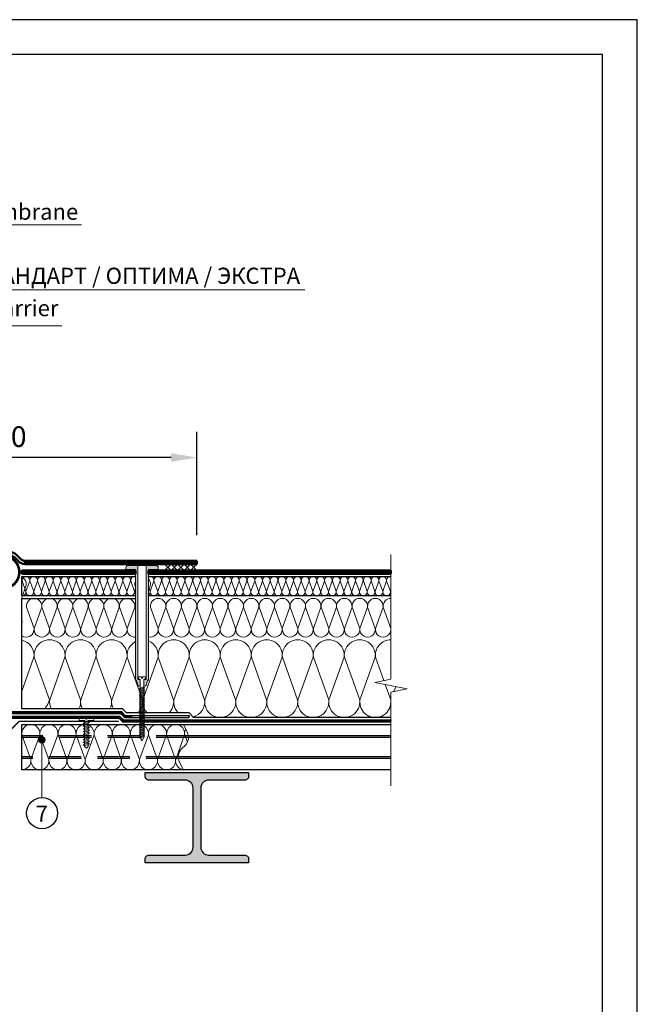
# Model space of a CAD drawing. Units: millimetres. Extents: x 3275 to 5113, y -11990 to 7286.
# Drawn here: x 4623 to 4862, y -9803 to -9423 of the extents above; entities that cross this region are included whole.
import ezdxf
from ezdxf.enums import TextEntityAlignment as Align

# ---------------------------------------------------------------- set-up
doc = ezdxf.new("R2010")
doc.units = ezdxf.units.MM
for name, pattern in [('HIDDEN', [0.375, 0.25, -0.125]), ('ОСЕВАЯ2', [1.125, 0.75, -0.125, 0.125, -0.125]), ('штриховая 50', [1, 0.5, -0.5])]:
    doc.linetypes.add(name, pattern=pattern)
for name, color, linetype, lineweight in [('_Выноска', 7, 'Continuous', 15), ('_Размеры', 251, 'Continuous', 15), ('_Текст', 250, 'Continuous', 25), ('_Тонкая линия', 251, 'Continuous', 15), ('Геотекстиль', 252, 'ОСЕВАЯ2', 25), ('гидроизоляция', 7, 'Continuous', 50), ('Крепеж', 1, 'Continuous', 15), ('Пароизоляция', 82, 'Continuous', 25), ('рамки', 7, 'Continuous', 25)]:
    doc.layers.add(name, color=color, linetype=linetype, lineweight=lineweight)
for name, color, linetype, lineweight, true_color in [('Металл', 7, 'Continuous', 25, 0xc8004f), ('Мин. Вата', 7, 'Continuous', 25, 0x808220), ('Штрих Металл', 7, 'Continuous', 15, 0xc8004f), ('Штрих Мин. Вата', 7, 'Continuous', 15, 0x808220)]:
    doc.layers.add(name, color=color, linetype=linetype, lineweight=lineweight, true_color=true_color)
doc.styles.add('Arial', font='txt')
doc.dimstyles.new('М 1', dxfattribs={"dimtxt": 25, "dimasz": 30, "dimexe": 10, "dimexo": 10, "dimgap": 4, "dimtad": 1, "dimdec": 0, "dimzin": 0, "dimdsep": 46, "dimtxsty": 'Arial', "dimcen": 0, "dimdle": 10, "dimadec": 0, "dimazin": 0, "dimtfac": 1, "dimtdec": 0, "dimtofl": 0, "dimtmove": 0, "dimatfit": 3, "dimldrblk": 'NONE', "dimfxl": 0.18, "dimtolj": 1, "dimtzin": 0, "dimarcsym": 0})

# ---------------------------------------------------------------- blocks, each defined once
blk = doc.blocks.new('*D95')
at = {"layer": '_Размеры', "color": 0, "lineweight": -2, "transparency": 16777216}
for p, q in [((4541.55, -9622), (4541.55, -9582)), ((4691.55, -9622), (4691.55, -9582)), ((4681.55, -9592), (4551.55, -9592))]:
    blk.add_line(p, q, dxfattribs=at)
at = {"layer": '_Размеры', "color": 0, "transparency": 16777216}
for points in [[(4551.55, -9590.33), (4551.55, -9593.67), (4541.55, -9592)], [(4681.55, -9590.33), (4681.55, -9593.67), (4691.55, -9592)]]:
    blk.add_solid(points, dxfattribs=at)
at = {"layer": 'Defpoints', "color": 0, "transparency": 16777216}
for p in [(4541.55, -9592), (4541.55, -9632), (4691.55, -9632)]:
    blk.add_point(p, dxfattribs=at)
at = {"layer": '_Размеры', "color": 0, "transparency": 16777216, "insert": (4616.55, -9583.92), "char_height": 8, "attachment_point": 5, "style": 'Arial'}
blk.add_mtext('\\A1;500', dxfattribs=at)
blk = doc.blocks.new('_None')

msp = doc.modelspace()

# ---------------------------------------------------------------- hatches: boundary and pattern name
at = {"layer": '_Выноска'}
msp.add_hatch(color=256, dxfattribs=at).paths.add_polyline_path([(4630.3, -9701.21, 1), (4632.8, -9701.21, 1)])
at = {"layer": 'Крепеж'}
h = msp.add_hatch(color=1, dxfattribs=at)
h.paths.add_polyline_path([(4668.67, -9633.75), (4664.8, -9633.75, 0.414214), (4664.05, -9634.5), (4664.05, -9635.25), (4667.8, -9635.25), (4667.8, -9677.78, 0.198912), (4667.91, -9678.04), (4667.94, -9678.08, -0.127458), (4668.26, -9678.62), (4668.58, -9679.75, 0.127458), (4668.9, -9680.29), (4669.6, -9680.43), (4669.6, -9678.13, 0.250765), (4669.43, -9677.82), (4668.84, -9677.79, -0.250765), (4668.67, -9677.48)])
h.paths.add_polyline_path([(4675.8, -9633.75), (4671.92, -9633.75), (4671.92, -9677.48, -0.250765), (4671.75, -9677.79), (4671.16, -9677.82, 0.250765), (4671, -9678.13), (4671, -9680.43), (4671.69, -9680.29, 0.127458), (4672.01, -9679.75), (4672.33, -9678.62, -0.127458), (4672.65, -9678.08), (4672.69, -9678.04, 0.198912), (4672.8, -9677.78), (4672.8, -9635.25), (4676.55, -9635.25), (4676.55, -9634.5, 0.414214)])
at = {"layer": 'Штрих Металл'}
msp.add_hatch(color=256, dxfattribs=at).paths.add_polyline_path([(4711.55, -9715.25), (4711.55, -9713.75), (4671.55, -9713.75), (4671.55, -9715.25, 0.414214), (4673.05, -9716.75), (4687.05, -9716.75, -0.414214), (4690.05, -9719.75), (4690.05, -9742.75, -0.414214), (4687.05, -9745.75), (4673.02, -9745.75, 0.414214), (4671.52, -9747.25), (4671.52, -9748.75), (4711.55, -9748.75), (4711.55, -9747.25, 0.414214), (4710.05, -9745.75), (4696.05, -9745.75, -0.414214), (4693.05, -9742.75), (4693.05, -9719.75, -0.414214), (4696.05, -9716.75), (4710.05, -9716.75, 0.414214)])

# ---------------------------------------------------------------- linework, layer by layer
msp.add_circle((4631.63, -9729.54), 6)
at = {"layer": '_Выноска', "color": 0}
for points in [[(4646.86, -9502), (4481.55, -9502)], [(4733.28, -9527.18), (4481.69, -9527.18)], [(4639.26, -9541.12), (4481.39, -9541.12)]]:
    msp.add_lwpolyline(points, dxfattribs=at)
at = {"layer": '_Выноска', "ltscale": 100}
msp.add_lwpolyline([(4631.55, -9701.21), (4631.55, -9723.5)], dxfattribs=at)
at = {"layer": '_Выноска'}
msp.add_circle((4631.55, -9701.21), 1.25, dxfattribs=at)
at = {"layer": '_Тонкая линия'}
msp.add_lwpolyline([(4766.55, -9719), (4766.55, -9682.75), (4772.8, -9681.5), (4760.3, -9679), (4766.55, -9677.75), (4766.55, -9629.5)], dxfattribs=at)
at = {"layer": '_Тонкая линия', "ltscale": 100}
msp.add_lwpolyline([(4686.3, -9712.75), (4684.78, -9709.76, -0.322823), (4685.61, -9704.69), (4686.99, -9703.31, 0.322823), (4687.81, -9698.24), (4686.3, -9695.25)], format="xyb", dxfattribs=at)
at = {"layer": 'Геотекстиль', "ltscale": 1.25, "const_width": 1}
msp.add_lwpolyline([(4616.55, -9642.63, 23.420855), (4615.48, -9642.54, 2.799672)], format="xyb", dxfattribs=at)
at = {"layer": 'гидроизоляция', "ltscale": 100}
for p, q in [((4625.13, -9632), (4625.13, -9632.63)), ((4625.13, -9632), (4691.55, -9632)), ((4691.55, -9632), (4625.13, -9632)), ((4625.13, -9632), (4625.13, -9632.63)), ((4625.13, -9633.25), (4625.13, -9632.63)), ((4625.13, -9633.25), (4625.13, -9632.63)), ((4625.13, -9633.25), (4691.55, -9633.25)), ((4691.55, -9633.25), (4625.13, -9633.25)), ((4691.55, -9632), (4691.55, -9632.63)), ((4691.55, -9632), (4691.55, -9632.63)), ((4691.55, -9633.25), (4691.55, -9632.63)), ((4691.55, -9633.25), (4691.55, -9632.63)), ((4667.8, -9635.75), (4623.8, -9635.75)), ((4623.8, -9635.75), (4623.8, -9636.38)), ((4623.8, -9637), (4623.8, -9636.38)), ((4667.8, -9637), (4623.8, -9637)), ((4667.8, -9635.75), (4667.8, -9636.38)), ((4667.8, -9637), (4667.8, -9636.38)), ((4766.55, -9635.75), (4672.8, -9635.75)), ((4672.8, -9635.75), (4672.8, -9636.38)), ((4672.8, -9637), (4672.8, -9636.38)), ((4766.55, -9637), (4672.8, -9637)), ((4766.55, -9635.75), (4766.55, -9636.38)), ((4766.55, -9637), (4766.55, -9636.38))]:
    msp.add_line(p, q, dxfattribs=at)
at = {"layer": 'гидроизоляция'}
for points in [[(4625.13, -9632, -0.227735), (4623.18, -9631.06, 0.480384), (4609.91, -9631.06, -0.227735), (4607.96, -9632)], [(4625.13, -9633.25, -0.227735), (4622.21, -9631.84, 0.480384), (4610.89, -9631.84, -0.227735), (4607.96, -9633.25)]]:
    msp.add_lwpolyline(points, format="xyb", dxfattribs=at)
at = {"layer": 'гидроизоляция', "linetype": 'штриховая 50', "ltscale": 100, "const_width": 1.25}
for points in [[(4691.55, -9632.63), (4625.13, -9632.63)], [(4623.8, -9636.38), (4667.8, -9636.38)], [(4672.8, -9636.38), (4766.55, -9636.38)]]:
    msp.add_lwpolyline(points, dxfattribs=at)
at = {"layer": 'Крепеж', "color": 1}
msp.add_lwpolyline([(4668.67, -9633.75), (4668.67, -9677.48, 0.250765), (4668.84, -9677.79), (4669.43, -9677.82, -0.250765), (4669.6, -9678.13), (4669.6, -9680.43), (4668.9, -9680.29, -0.127458), (4668.58, -9679.75), (4668.26, -9678.62, 0.127458), (4667.94, -9678.08), (4667.91, -9678.04, -0.198912), (4667.8, -9677.78), (4667.8, -9635.25), (4664.05, -9635.25), (4664.05, -9634.5, -0.414214), (4664.8, -9633.75), (4675.8, -9633.75, -0.414214), (4676.55, -9634.5), (4676.55, -9635.25), (4672.8, -9635.25), (4672.8, -9677.78, -0.198912), (4672.69, -9678.04), (4672.65, -9678.08, 0.127458), (4672.33, -9678.62), (4672.01, -9679.75, -0.127458), (4671.69, -9680.29), (4671, -9680.43), (4671, -9678.13, -0.250765), (4671.16, -9677.82), (4671.75, -9677.79, 0.250765), (4671.92, -9677.48), (4671.92, -9633.75)], format="xyb", dxfattribs=at)
for points in [[(4679.05, -9633.25), (4681.55, -9635.75)], [(4681.55, -9633.25), (4679.05, -9635.75)], [(4681.55, -9633.25), (4684.05, -9635.75)], [(4684.05, -9633.25), (4681.55, -9635.75)], [(4684.05, -9633.25), (4686.55, -9635.75)], [(4686.55, -9633.25), (4684.05, -9635.75)], [(4686.55, -9633.25), (4689.05, -9635.75)], [(4689.05, -9633.25), (4686.55, -9635.75)], [(4689.05, -9633.25), (4691.55, -9635.75)], [(4691.55, -9633.25), (4689.05, -9635.75)]]:
    msp.add_lwpolyline(points, dxfattribs=at)
at = {"layer": 'Крепеж'}
for points in [[(4671, -9700.31), (4670.3, -9701.5), (4669.6, -9700.31), (4669.6, -9677.79), (4669.1, -9677.58, -0.300062), (4668.87, -9677.24), (4668.87, -9676.82), (4670.12, -9676.82), (4670.12, -9677.32), (4670.47, -9677.32), (4670.47, -9676.82), (4671.72, -9676.82), (4671.72, -9677.24, -0.300062), (4671.49, -9677.58), (4671, -9677.79), (4671, -9700.31)], [(4648.1, -9703.75), (4648.1, -9693.75), (4646, -9693.75), (4646, -9693.25, -0.355257), (4646.27, -9692.91), (4648.1, -9692.53), (4648.62, -9692.53), (4648.62, -9693.14), (4648.97, -9693.14), (4648.97, -9692.53), (4649.5, -9692.53), (4651.32, -9692.91, -0.355257), (4651.6, -9693.25), (4651.6, -9693.75), (4649.5, -9693.75), (4649.5, -9703.75), (4648.8, -9704.45), (4648.1, -9703.75)]]:
    msp.add_lwpolyline(points, format="xyb", dxfattribs=at)
for points in [[(4669.6, -9681.67), (4671.27, -9680.97), (4671, -9680.62), (4669.32, -9681.32)], [(4669.6, -9682.35), (4671.27, -9681.65), (4671, -9681.3), (4669.32, -9682)], [(4669.6, -9683.02), (4671.27, -9682.32), (4671, -9681.97), (4669.32, -9682.67)], [(4669.6, -9683.7), (4671.27, -9683), (4671, -9682.65), (4669.32, -9683.35)], [(4669.6, -9684.37), (4671.27, -9683.67), (4671, -9683.32), (4669.32, -9684.02)], [(4669.6, -9685.05), (4671.27, -9684.35), (4671, -9684), (4669.32, -9684.7)], [(4669.6, -9685.72), (4671.27, -9685.02), (4671, -9684.67), (4669.32, -9685.37)], [(4669.6, -9686.4), (4671.27, -9685.7), (4671, -9685.35), (4669.32, -9686.05)], [(4669.6, -9687.07), (4671.27, -9686.37), (4671, -9686.02), (4669.32, -9686.72)], [(4669.6, -9687.75), (4671.27, -9687.05), (4671, -9686.7), (4669.32, -9687.4)], [(4669.6, -9688.42), (4671.27, -9687.72), (4671, -9687.37), (4669.32, -9688.07)], [(4669.6, -9689.1), (4671.27, -9688.4), (4671, -9688.05), (4669.32, -9688.75)], [(4669.6, -9689.77), (4671.27, -9689.07), (4671, -9688.72), (4669.32, -9689.42)], [(4669.6, -9690.45), (4671.27, -9689.75), (4671, -9689.4), (4669.32, -9690.1)], [(4669.6, -9691.12), (4671.27, -9690.42), (4671, -9690.07), (4669.32, -9690.77)], [(4669.6, -9691.8), (4671.27, -9691.1), (4671, -9690.75), (4669.32, -9691.45)], [(4648.1, -9695.11), (4650.02, -9694.41), (4649.5, -9694.06), (4647.57, -9694.76)], [(4669.6, -9692.47), (4671.27, -9691.77), (4671, -9691.42), (4669.32, -9692.12)], [(4669.6, -9693.15), (4671.27, -9692.45), (4671, -9692.1), (4669.32, -9692.8)], [(4669.6, -9693.82), (4671.27, -9693.12), (4671, -9692.77), (4669.32, -9693.47)], [(4669.6, -9694.5), (4671.27, -9693.8), (4671, -9693.45), (4669.32, -9694.15)], [(4669.6, -9695.17), (4671.27, -9694.47), (4671, -9694.12), (4669.32, -9694.82)], [(4669.6, -9695.85), (4671.27, -9695.15), (4671, -9694.8), (4669.32, -9695.5)], [(4648.1, -9696.16), (4650.02, -9695.46), (4649.5, -9695.11), (4647.57, -9695.81)], [(4648.1, -9697.21), (4650.02, -9696.51), (4649.5, -9696.16), (4647.57, -9696.86)], [(4648.1, -9698.26), (4650.02, -9697.56), (4649.5, -9697.21), (4647.57, -9697.91)], [(4648.1, -9699.31), (4650.02, -9698.61), (4649.5, -9698.26), (4647.57, -9698.96)], [(4669.6, -9696.52), (4671.27, -9695.82), (4671, -9695.47), (4669.32, -9696.17)], [(4669.6, -9697.2), (4671.27, -9696.5), (4671, -9696.15), (4669.32, -9696.85)], [(4669.6, -9697.87), (4671.27, -9697.17), (4671, -9696.82), (4669.32, -9697.52)], [(4669.6, -9698.55), (4671.27, -9697.85), (4671, -9697.5), (4669.32, -9698.2)], [(4669.6, -9699.22), (4671.27, -9698.52), (4671, -9698.17), (4669.32, -9698.87)], [(4648.1, -9700.36), (4650.02, -9699.66), (4649.5, -9699.31), (4647.57, -9700.01)], [(4648.1, -9701.41), (4650.02, -9700.71), (4649.5, -9700.36), (4647.57, -9701.06)], [(4648.1, -9702.46), (4650.02, -9701.76), (4649.5, -9701.41), (4647.57, -9702.11)], [(4648.1, -9703.51), (4650.02, -9702.81), (4649.5, -9702.46), (4647.57, -9703.16)], [(4669.6, -9699.9), (4671.27, -9699.2), (4671, -9698.85), (4669.32, -9699.55)], [(4669.6, -9700.57), (4671.27, -9699.87), (4671, -9699.52), (4669.32, -9700.22)]]:
    msp.add_lwpolyline(points, close=True, dxfattribs=at)
at = {"layer": 'Металл', "const_width": 0.5}
msp.add_lwpolyline([(4661.3, -9694), (4622.8, -9694), (4616.55, -9700.25), (4610.3, -9694), (4571.8, -9694)], dxfattribs=at)
at = {"layer": 'Металл'}
for points in [[(4686.3, -9695.25), (4766.55, -9695.25)], [(4766.55, -9699.63), (4688.23, -9699.63)], [(4766.55, -9700.25), (4688.27, -9700.25)], [(4766.55, -9707.75), (4684.32, -9707.75)], [(4766.55, -9708.38), (4684.36, -9708.38)], [(4766.55, -9712.75), (4686.3, -9712.75)]]:
    msp.add_lwpolyline(points, dxfattribs=at)
at = {"layer": 'Металл', "linetype": 'HIDDEN', "ltscale": 50}
for points in [[(4688.23, -9699.63), (4623.8, -9699.63)], [(4688.27, -9700.25), (4623.8, -9700.25)], [(4684.32, -9707.75), (4623.8, -9707.75)], [(4684.36, -9708.38), (4623.8, -9708.38)]]:
    msp.add_lwpolyline(points, dxfattribs=at)
at = {"layer": 'Металл'}
msp.add_lwpolyline([(4671.52, -9748.75), (4671.52, -9747.25, -0.414214), (4673.02, -9745.75), (4687.05, -9745.75, 0.414214), (4690.05, -9742.75), (4690.05, -9719.75, 0.414214), (4687.05, -9716.75), (4673.05, -9716.75, -0.414214), (4671.55, -9715.25), (4671.55, -9713.75), (4711.55, -9713.75), (4711.55, -9715.25, -0.414214), (4710.05, -9716.75), (4696.05, -9716.75, 0.414214), (4693.05, -9719.75), (4693.05, -9742.75, 0.414214), (4696.05, -9745.75), (4710.05, -9745.75, -0.414214), (4711.55, -9747.25), (4711.55, -9748.75), (4671.55, -9748.75)], format="xyb", dxfattribs=at)
at = {"layer": 'Мин. Вата'}
for points in [[(4667.8, -9645.5), (4623.8, -9645.5), (4623.8, -9638), (4667.8, -9638)], [(4672.8, -9638), (4766.55, -9638)], [(4672.8, -9638), (4766.55, -9638)], [(4623.8, -9662.5), (4623.8, -9662.5), (4623.8, -9646.46), (4667.8, -9646.46)], [(4766.55, -9645.5), (4672.8, -9645.5)], [(4766.55, -9692.5), (4690.27, -9692.5), (4688.52, -9690.75), (4664.25, -9690.75), (4662.75, -9689.25), (4623.8, -9689.25), (4623.8, -9662.5), (4623.8, -9662.5)], [(4686.3, -9712.75), (4623.8, -9712.75), (4623.8, -9695.25), (4686.3, -9695.25)]]:
    msp.add_lwpolyline(points, dxfattribs=at)
at = {"layer": 'Пароизоляция', "ltscale": 100}
for p, q in [((4570.76, -9690.25), (4662.33, -9690.25)), ((4571.07, -9691), (4662.02, -9691)), ((4662.02, -9691), (4663.52, -9692.5)), ((4662.33, -9690.25), (4663.83, -9691.75)), ((4571.49, -9692), (4661.61, -9692)), ((4571.8, -9692.75), (4661.3, -9692.75)), ((4661.3, -9692.75), (4662.8, -9694.25)), ((4661.61, -9692), (4663.11, -9693.5)), ((4662.8, -9694.25), (4766.55, -9694.25)), ((4663.11, -9693.5), (4766.55, -9693.5)), ((4663.52, -9692.5), (4688.52, -9692.5)), ((4663.83, -9691.75), (4688.52, -9691.75)), ((4688.52, -9691.75), (4688.52, -9692.13)), ((4688.52, -9692.5), (4688.52, -9692.13)), ((4766.55, -9693.5), (4766.55, -9693.88)), ((4766.55, -9694.25), (4766.55, -9693.88))]:
    msp.add_line(p, q, dxfattribs=at)
at = {"layer": 'Пароизоляция', "color": 82, "linetype": 'штриховая 50', "ltscale": 100, "const_width": 0.75}
for points in [[(4466.55, -9693.88), (4543.39, -9693.88), (4545.14, -9692.13), (4569.42, -9692.13), (4570.92, -9690.63), (4662.18, -9690.63), (4663.68, -9692.13), (4666.61, -9692.13)], [(4766.55, -9693.88), (4662.95, -9693.88), (4661.45, -9692.38), (4571.64, -9692.38), (4570.14, -9693.88), (4545.3, -9693.88)]]:
    msp.add_lwpolyline(points, dxfattribs=at)
at = {"layer": 'рамки'}
for points in [[(4294.88, -10224.57), (4861.88, -10224.57), (4861.88, -9422.67), (4294.88, -9422.67), (4294.88, -10224.57)], [(4348.88, -10211.07), (4848.38, -10211.07), (4848.38, -9436.17), (4348.88, -9436.17), (4348.88, -10211.07)]]:
    msp.add_lwpolyline(points, dxfattribs=at)
at = {"layer": 'Штрих Мин. Вата', "ltscale": 100}
for points in [[(4623.8, -9645.5, 0.473415), (4625.39, -9643.81), (4623.92, -9639.69, -1.135042), (4626.89, -9639.69), (4625.42, -9643.81)], [(4623.8, -9638.27, -0.327884), (4625.52, -9641.38), (4623.8, -9646.2)], [(4625.42, -9643.81, 1.135042), (4628.39, -9643.81), (4626.92, -9639.69, -1.135042), (4629.89, -9639.69), (4628.42, -9643.81)], [(4628.42, -9643.81, 1.135042), (4631.39, -9643.81), (4629.92, -9639.69, -1.135042), (4632.89, -9639.69), (4631.42, -9643.81)], [(4631.42, -9643.81, 1.135042), (4634.39, -9643.81), (4632.92, -9639.69, -1.135042), (4635.89, -9639.69), (4634.42, -9643.81)], [(4634.42, -9643.81, 1.135042), (4637.39, -9643.81), (4635.92, -9639.69, -1.135042), (4638.89, -9639.69), (4637.42, -9643.81)], [(4637.42, -9643.81, 1.135042), (4640.39, -9643.81), (4638.92, -9639.69, -1.135042), (4641.89, -9639.69), (4640.42, -9643.81)], [(4640.42, -9643.81, 1.135042), (4643.39, -9643.81), (4641.92, -9639.69, -1.135042), (4644.89, -9639.69), (4643.42, -9643.81)], [(4643.42, -9643.81, 1.135042), (4646.39, -9643.81), (4644.92, -9639.69, -1.135042), (4647.89, -9639.69), (4646.42, -9643.81)], [(4646.42, -9643.81, 1.135042), (4649.39, -9643.81), (4647.92, -9639.69, -1.135042), (4650.89, -9639.69), (4649.42, -9643.81)], [(4649.42, -9643.81, 1.135042), (4652.39, -9643.81), (4650.92, -9639.69, -1.135042), (4653.89, -9639.69), (4652.42, -9643.81)], [(4652.42, -9643.81, 1.135042), (4655.39, -9643.81), (4653.92, -9639.69, -1.135042), (4656.89, -9639.69), (4655.42, -9643.81)], [(4655.42, -9643.81, 1.135042), (4658.39, -9643.81), (4656.92, -9639.69, -1.135042), (4659.89, -9639.69), (4658.42, -9643.81)], [(4658.42, -9643.81, 1.135042), (4661.39, -9643.81), (4659.92, -9639.69, -1.135042), (4662.89, -9639.69), (4661.42, -9643.81)], [(4661.42, -9643.81, 1.135042), (4664.39, -9643.81), (4662.92, -9639.69, -1.135042), (4665.89, -9639.69), (4664.42, -9643.81)], [(4664.42, -9643.81, 1.135042), (4667.39, -9643.81), (4665.92, -9639.69, -0.53407), (4667.8, -9638.05, -0.53407)], [(4667.8, -9642.01), (4667.57, -9641.38, -0.135182), (4667.8, -9639.8, -0.135182)], [(4672.8, -9638.13, -0.583853), (4674.89, -9639.69), (4673.42, -9643.81)], [(4672.8, -9639.02, -0.215513), (4673.52, -9641.38), (4672.8, -9643.41)], [(4673.42, -9643.81, 1.135042), (4676.39, -9643.81), (4674.92, -9639.69, -1.135042), (4677.89, -9639.69), (4676.42, -9643.81)], [(4676.42, -9643.81, 1.135042), (4679.39, -9643.81), (4677.92, -9639.69, -1.135042), (4680.89, -9639.69), (4679.42, -9643.81)], [(4679.42, -9643.81, 1.135042), (4682.39, -9643.81), (4680.92, -9639.69, -1.135042), (4683.89, -9639.69), (4682.42, -9643.81)], [(4682.42, -9643.81, 1.135042), (4685.39, -9643.81), (4683.92, -9639.69, -1.135042), (4686.89, -9639.69), (4685.42, -9643.81)], [(4685.42, -9643.81, 1.135042), (4688.39, -9643.81), (4686.92, -9639.69, -1.135042), (4689.89, -9639.69), (4688.42, -9643.81)], [(4688.42, -9643.81, 1.135042), (4691.39, -9643.81), (4689.92, -9639.69, -1.135042), (4692.89, -9639.69), (4691.42, -9643.81)], [(4691.42, -9643.81, 1.135042), (4694.39, -9643.81), (4692.92, -9639.69, -1.135042), (4695.89, -9639.69), (4694.42, -9643.81)], [(4694.42, -9643.81, 1.135042), (4697.39, -9643.81), (4695.92, -9639.69, -1.135042), (4698.89, -9639.69), (4697.42, -9643.81)], [(4697.42, -9643.81, 1.135042), (4700.39, -9643.81), (4698.92, -9639.69, -1.135042), (4701.89, -9639.69), (4700.42, -9643.81)], [(4700.42, -9643.81, 1.135042), (4703.39, -9643.81), (4701.92, -9639.69, -1.135042), (4704.89, -9639.69), (4703.42, -9643.81)], [(4703.42, -9643.81, 1.135042), (4706.39, -9643.81), (4704.92, -9639.69, -1.135042), (4707.89, -9639.69), (4706.42, -9643.81)], [(4706.42, -9643.81, 1.135042), (4709.39, -9643.81), (4707.92, -9639.69, -1.135042), (4710.89, -9639.69), (4709.42, -9643.81)], [(4709.42, -9643.81, 1.135042), (4712.39, -9643.81), (4710.92, -9639.69, -1.135042), (4713.89, -9639.69), (4712.42, -9643.81)], [(4712.42, -9643.81, 1.135042), (4715.39, -9643.81), (4713.92, -9639.69, -1.135042), (4716.89, -9639.69), (4715.42, -9643.81)], [(4715.42, -9643.81, 1.135042), (4718.39, -9643.81), (4716.92, -9639.69, -1.135042), (4719.89, -9639.69), (4718.42, -9643.81)], [(4718.42, -9643.81, 1.135042), (4721.39, -9643.81), (4719.92, -9639.69, -1.135042), (4722.89, -9639.69), (4721.42, -9643.81)], [(4721.42, -9643.81, 1.135042), (4724.39, -9643.81), (4722.92, -9639.69, -1.135042), (4725.89, -9639.69), (4724.42, -9643.81)], [(4724.42, -9643.81, 1.135042), (4727.39, -9643.81), (4725.92, -9639.69, -1.135042), (4728.89, -9639.69), (4727.42, -9643.81)], [(4727.42, -9643.81, 1.135042), (4730.39, -9643.81), (4728.92, -9639.69, -1.135042), (4731.89, -9639.69), (4730.42, -9643.81)], [(4730.42, -9643.81, 1.135042), (4733.39, -9643.81), (4731.92, -9639.69, -1.135042), (4734.89, -9639.69), (4733.42, -9643.81)], [(4733.42, -9643.81, 1.135042), (4736.39, -9643.81), (4734.92, -9639.69, -1.135042), (4737.89, -9639.69), (4736.42, -9643.81)], [(4736.42, -9643.81, 1.135042), (4739.39, -9643.81), (4737.92, -9639.69, -1.135042), (4740.89, -9639.69), (4739.42, -9643.81)], [(4739.42, -9643.81, 1.135042), (4742.39, -9643.81), (4740.92, -9639.69, -1.135042), (4743.89, -9639.69), (4742.42, -9643.81)], [(4742.42, -9643.81, 1.135042), (4745.39, -9643.81), (4743.92, -9639.69, -1.135042), (4746.89, -9639.69), (4745.42, -9643.81)], [(4745.42, -9643.81, 1.135042), (4748.39, -9643.81), (4746.92, -9639.69, -1.135042), (4749.89, -9639.69), (4748.42, -9643.81)], [(4748.42, -9643.81, 1.135042), (4751.39, -9643.81), (4749.92, -9639.69, -1.135042), (4752.89, -9639.69), (4751.42, -9643.81)], [(4751.42, -9643.81, 1.135042), (4754.39, -9643.81), (4752.92, -9639.69, -1.135042), (4755.89, -9639.69), (4754.42, -9643.81)], [(4754.42, -9643.81, 1.135042), (4757.39, -9643.81), (4755.92, -9639.69, -1.135042), (4758.89, -9639.69), (4757.42, -9643.81)], [(4757.42, -9643.81, 1.135042), (4760.39, -9643.81), (4758.92, -9639.69, -1.135042), (4761.89, -9639.69), (4760.42, -9643.81)], [(4760.42, -9643.81, 1.135042), (4763.39, -9643.81), (4761.92, -9639.69, -1.135042), (4764.89, -9639.69), (4763.42, -9643.81)], [(4763.42, -9643.81, 1.135042), (4766.39, -9643.81), (4764.92, -9639.69, -0.480748), (4766.55, -9638.01, -0.480748)], [(4667.42, -9643.81, 0.220179), (4667.8, -9645.01, 0.220179)], [(4672.8, -9645.21, 0.271266), (4673.39, -9643.81), (4672.8, -9642.15)], [(4623.8, -9660.9, 0.655152), (4628.52, -9658.08), (4625.57, -9649.84, -1.135042), (4631.52, -9649.84), (4628.57, -9658.08)], [(4628.57, -9658.08, 1.135042), (4634.52, -9658.08), (4631.57, -9649.84, -1.135042), (4637.52, -9649.84), (4634.57, -9658.08)], [(4634.57, -9658.08, 1.135042), (4640.52, -9658.08), (4637.57, -9649.84, -1.135042), (4643.52, -9649.84), (4640.57, -9658.08)], [(4640.57, -9658.08, 1.135042), (4646.52, -9658.08), (4643.57, -9649.84, -1.135042), (4649.52, -9649.84), (4646.57, -9658.08)], [(4646.57, -9658.08, 1.135042), (4652.52, -9658.08), (4649.57, -9649.84, -1.135042), (4655.52, -9649.84), (4652.57, -9658.08)], [(4652.57, -9658.08, 1.135042), (4658.52, -9658.08), (4655.57, -9649.84, -1.135042), (4661.52, -9649.84), (4658.57, -9658.08)], [(4658.57, -9658.08, 1.135042), (4664.52, -9658.08), (4661.57, -9649.84, -1.135042), (4667.52, -9649.84), (4664.57, -9658.08)], [(4672.8, -9661.37, 0.53012), (4676.52, -9658.08), (4673.57, -9649.84, -1.135042), (4679.52, -9649.84), (4676.57, -9658.08)], [(4676.57, -9658.08, 1.135042), (4682.52, -9658.08), (4679.57, -9649.84, -1.135042), (4685.52, -9649.84), (4682.57, -9658.08)], [(4682.57, -9658.08, 1.135042), (4688.52, -9658.08), (4685.57, -9649.84, -1.135042), (4691.52, -9649.84), (4688.57, -9658.08)], [(4688.57, -9658.08, 1.135042), (4694.52, -9658.08), (4691.57, -9649.84, -1.135042), (4697.52, -9649.84), (4694.57, -9658.08)], [(4694.57, -9658.08, 1.135042), (4700.52, -9658.08), (4697.57, -9649.84, -1.135042), (4703.52, -9649.84), (4700.57, -9658.08)], [(4700.57, -9658.08, 1.135042), (4706.52, -9658.08), (4703.57, -9649.84, -1.135042), (4709.52, -9649.84), (4706.57, -9658.08)], [(4706.57, -9658.08, 1.135042), (4712.52, -9658.08), (4709.57, -9649.84, -1.135042), (4715.52, -9649.84), (4712.57, -9658.08)], [(4712.57, -9658.08, 1.135042), (4718.52, -9658.08), (4715.57, -9649.84, -1.135042), (4721.52, -9649.84), (4718.57, -9658.08)], [(4718.57, -9658.08, 1.135042), (4724.52, -9658.08), (4721.57, -9649.84, -1.135042), (4727.52, -9649.84), (4724.57, -9658.08)], [(4724.57, -9658.08, 1.135042), (4730.52, -9658.08), (4727.57, -9649.84, -1.135042), (4733.52, -9649.84), (4730.57, -9658.08)], [(4730.57, -9658.08, 1.135042), (4736.52, -9658.08), (4733.57, -9649.84, -1.135042), (4739.52, -9649.84), (4736.57, -9658.08)], [(4736.57, -9658.08, 1.135042), (4742.52, -9658.08), (4739.57, -9649.84, -1.135042), (4745.52, -9649.84), (4742.57, -9658.08)], [(4742.57, -9658.08, 1.135042), (4748.52, -9658.08), (4745.57, -9649.84, -1.135042), (4751.52, -9649.84), (4748.57, -9658.08)], [(4748.57, -9658.08, 1.135042), (4754.52, -9658.08), (4751.57, -9649.84, -1.135042), (4757.52, -9649.84), (4754.57, -9658.08)], [(4754.57, -9658.08, 1.135042), (4760.52, -9658.08), (4757.57, -9649.84, -1.135042), (4763.52, -9649.84), (4760.57, -9658.08)], [(4760.57, -9658.08, 1.135042), (4766.52, -9658.08), (4763.57, -9649.84, -0.451718), (4766.55, -9646.46, -0.451718)], [(4766.57, -9649.62, 0.031593), (4766.55, -9650, 0.031593)], [(4623.8, -9654.94, -0.127327), (4623.89, -9655.69), (4623.8, -9655.96)], [(4664.57, -9658.08, 0.477075), (4667.8, -9661.45, 0.477075)], [(4766.42, -9659.81, 0.14253), (4766.55, -9660.64, 0.14253)], [(4623.8, -9662.63, -0.389952), (4628.5, -9669.26), (4623.8, -9682.39)], [(4632.62, -9689.25, 0.106855), (4634.5, -9685.75), (4628.59, -9669.26, -1.135042), (4640.5, -9669.26), (4634.59, -9685.75)], [(4645.88, -9689.25, 0.151762), (4646.5, -9685.75), (4640.59, -9669.26, -1.135042), (4652.5, -9669.26), (4646.59, -9685.75)], [(4657.88, -9689.25, 0.151762), (4658.5, -9685.75), (4652.59, -9669.26, -1.135042), (4664.5, -9669.26), (4658.59, -9685.75)], [(4668.78, -9690.75, 0.232421), (4670.5, -9685.75), (4664.59, -9669.26, -0.315101), (4667.8, -9663.17, -0.315101)], [(4672.8, -9662.94, -0.340496), (4676.5, -9669.26), (4670.59, -9685.75)], [(4680.78, -9690.75, 0.232421), (4682.5, -9685.75), (4676.59, -9669.26, -1.135042), (4688.5, -9669.26), (4682.59, -9685.75)], [(4690.07, -9692.3, 0.376333), (4694.5, -9685.75), (4688.59, -9669.26, -1.135042), (4700.5, -9669.26), (4694.59, -9685.75)], [(4694.59, -9685.75, 1.135042), (4706.5, -9685.75), (4700.59, -9669.26, -1.135042), (4712.5, -9669.26), (4706.59, -9685.75)], [(4706.59, -9685.75, 1.135042), (4718.5, -9685.75), (4712.59, -9669.26, -1.135042), (4724.5, -9669.26), (4718.59, -9685.75)], [(4718.59, -9685.75, 1.135042), (4730.5, -9685.75), (4724.59, -9669.26, -1.135042), (4736.5, -9669.26), (4730.59, -9685.75)], [(4730.59, -9685.75, 1.135042), (4742.5, -9685.75), (4736.59, -9669.26, -1.135042), (4748.5, -9669.26), (4742.59, -9685.75)], [(4742.59, -9685.75, 1.135042), (4754.5, -9685.75), (4748.59, -9669.26, -1.135042), (4760.5, -9669.26), (4754.59, -9685.75)], [(4763.83, -9678.29), (4760.59, -9669.26, -0.451718), (4766.55, -9662.5)], [(4754.59, -9685.75, 1.135042), (4766.5, -9685.75), (4764.38, -9679.82)], [(4634.59, -9685.75, 0.151762), (4635.21, -9689.25, 0.151762)], [(4646.59, -9685.75, 0.151762), (4647.21, -9689.25, 0.151762)], [(4658.59, -9685.75, 0.151762), (4659.21, -9689.25, 0.151762)], [(4670.59, -9685.75, 0.232421), (4672.31, -9690.75, 0.232421)], [(4682.59, -9685.75, 0.232421), (4684.31, -9690.75, 0.232421)], [(4623.8, -9712.75, 0.451718), (4627.27, -9708.81), (4623.82, -9699.19, -1.135042), (4630.77, -9699.19), (4627.32, -9708.81)], [(4627.32, -9708.81, 1.135042), (4634.27, -9708.81), (4630.82, -9699.19, -1.135042), (4637.77, -9699.19), (4634.32, -9708.81)], [(4634.32, -9708.81, 1.135042), (4641.27, -9708.81), (4637.82, -9699.19, -1.135042), (4644.77, -9699.19), (4641.32, -9708.81)], [(4641.32, -9708.81, 1.135042), (4648.27, -9708.81), (4644.82, -9699.19, -1.135042), (4651.77, -9699.19), (4648.32, -9708.81)], [(4648.32, -9708.81, 1.135042), (4655.27, -9708.81), (4651.82, -9699.19, -1.135042), (4658.77, -9699.19), (4655.32, -9708.81)], [(4655.32, -9708.81, 1.135042), (4662.27, -9708.81), (4658.82, -9699.19, -1.135042), (4665.77, -9699.19), (4662.32, -9708.81)], [(4662.32, -9708.81, 1.135042), (4669.27, -9708.81), (4665.82, -9699.19, -1.135042), (4672.77, -9699.19), (4669.32, -9708.81)], [(4669.32, -9708.81, 1.135042), (4676.27, -9708.81), (4672.82, -9699.19, -1.135042), (4679.77, -9699.19), (4676.32, -9708.81)], [(4676.32, -9708.81, 1.135042), (4683.27, -9708.81), (4679.82, -9699.19, -1.135042), (4686.77, -9699.19), (4683.32, -9708.81)], [(4687.86, -9702.07), (4686.82, -9699.19, -0.157376), (4687.22, -9697.08, -0.157376)], [(4683.32, -9708.81, 0.407585), (4686.28, -9712.71, 0.407585)]]:
    msp.add_lwpolyline(points, format="xyb", dxfattribs=at)
for points in [[(4667.8, -9642.75), (4667.42, -9643.81)], [(4766.55, -9659.45), (4766.42, -9659.81)], [(4768.43, -9680.63), (4767.75, -9682.51)]]:
    msp.add_lwpolyline(points, dxfattribs=at)

# ---------------------------------------------------------------- texts
at = {"layer": '_Текст', "color": 0, "style": 'Arial'}
for s, p in [('Полимерная мембрана ROCKmembrane', (4645.61, -9502)), ('ROCKWOOL РУФ БАТТС Д СТАНДАРТ / ОПТИМА / ЭКСТРА', (4731.44, -9526.78)), ('Пароизоляционный слой ROCKbarrier', (4637.95, -9539.28))]:
    msp.add_text(s, height=6.25, dxfattribs=at).set_placement(p, align=Align.BOTTOM_RIGHT)
msp.add_text('7', height=6.25, dxfattribs=at).set_placement((4631.55, -9729.75), align=Align.MIDDLE_CENTER)

# ---------------------------------------------------------------- dimensions: what is measured, and where the dimension line sits
at = {"layer": '_Размеры'}
dim = msp.add_linear_dim(base=(4541.55, -9592), p1=(4691.55, -9632), p2=(4541.55, -9632), text='500', dimstyle='М 1', override={"dimtxt": 8, "dimasz": 10}, dxfattribs=at)
dim.commit()
dim.dimension.update_dxf_attribs({"geometry": '*D95', "text_midpoint": (4616.55, -9592), "dimtype": 160})

doc.saveas('drawing.dxf')
